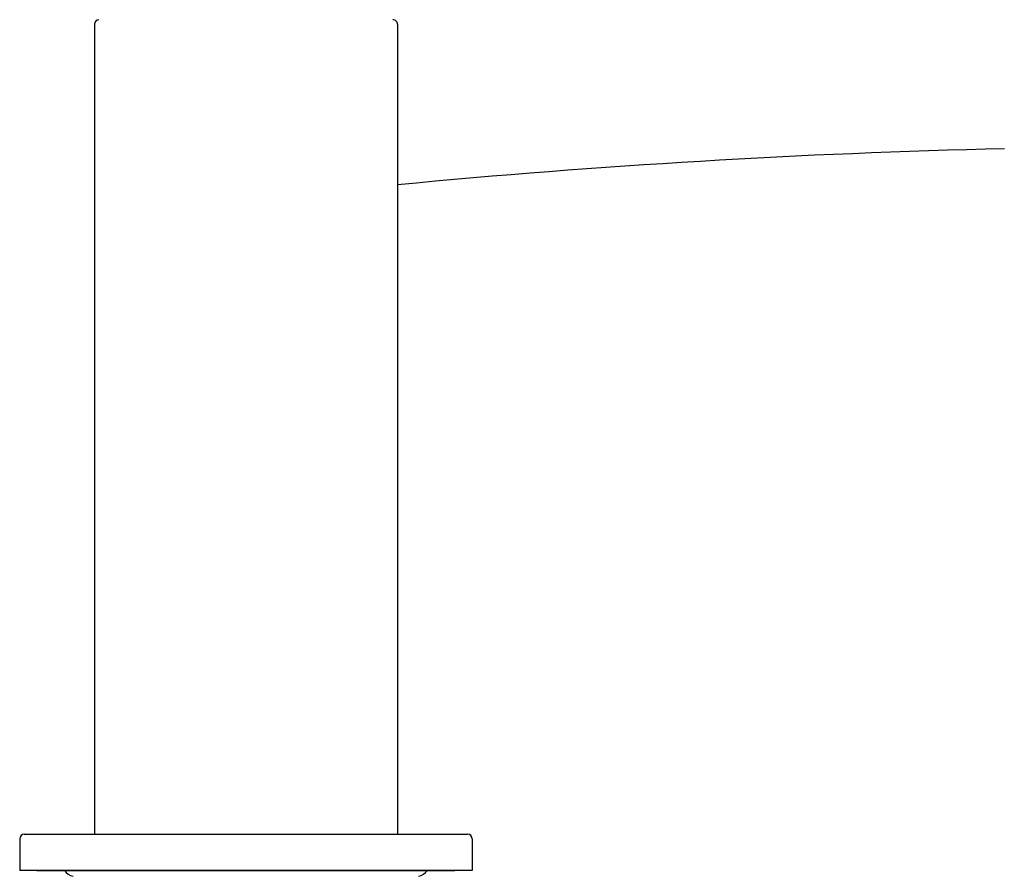
# Model space of a CAD drawing. Units: millimetres. Extents: x 1121 to 2677, y 4259 to 4530.
# Drawn here: x 2014 to 2123, y 4347 to 4442 of the extents above; entities that cross this region are included whole.
import ezdxf

# ---------------------------------------------------------------- set-up
doc = ezdxf.new("R2010")
doc.units = ezdxf.units.MM
doc.layers.add('01', color=7, linetype='Continuous', lineweight=35)
doc.layers.add('62637_01_00_BL12', color=7, linetype='Continuous')
doc.layers.add('62637_03_01_BL14', color=7, linetype='Continuous')

msp = doc.modelspace()

# ---------------------------------------------------------------- linework, layer by layer
at = {"layer": '01', "lineweight": -2}
msp.add_line((2016.18, 4348.14), (2062.39, 4348.14), dxfattribs=at)
for centre, start, end in [((2020.52, 4349.02), 214.178, 258.4541), ((2058.05, 4349.02), 281.5459, 325.822)]:
    msp.add_arc(centre, 1.56, start, end, dxfattribs=at)
at = {"layer": '62637_01_00_BL12', "color": 7, "linetype": 'Continuous'}
for p, q in [((2022.54, 4441.64), (2022.54, 4352.14)), ((2056.04, 4441.64), (2056.04, 4352.14))]:
    msp.add_line(p, q, dxfattribs=at)
for centre, radius, start, end in [((2023.04, 4441.64), 0.5, 90.0002, 180), ((2055.54, 4441.64), 0.5, 359.9995, 89.9998), ((2145.29, 3488.83), 939.32, 91.35358, 95.45219)]:
    msp.add_arc(centre, radius, start, end, dxfattribs=at)
at = {"layer": '62637_03_01_BL14', "color": 7, "linetype": 'Continuous'}
for p, q in [((2014.29, 4351.64), (2014.29, 4348.14)), ((2014.79, 4352.14), (2063.79, 4352.14)), ((2064.29, 4351.64), (2064.29, 4348.14)), ((2064.29, 4348.14), (2014.29, 4348.14))]:
    msp.add_line(p, q, dxfattribs=at)
for centre, start, end in [((2014.79, 4351.64), 90, 180), ((2063.79, 4351.64), 0, 90)]:
    msp.add_arc(centre, 0.5, start, end, dxfattribs=at)

doc.saveas('drawing.dxf')
